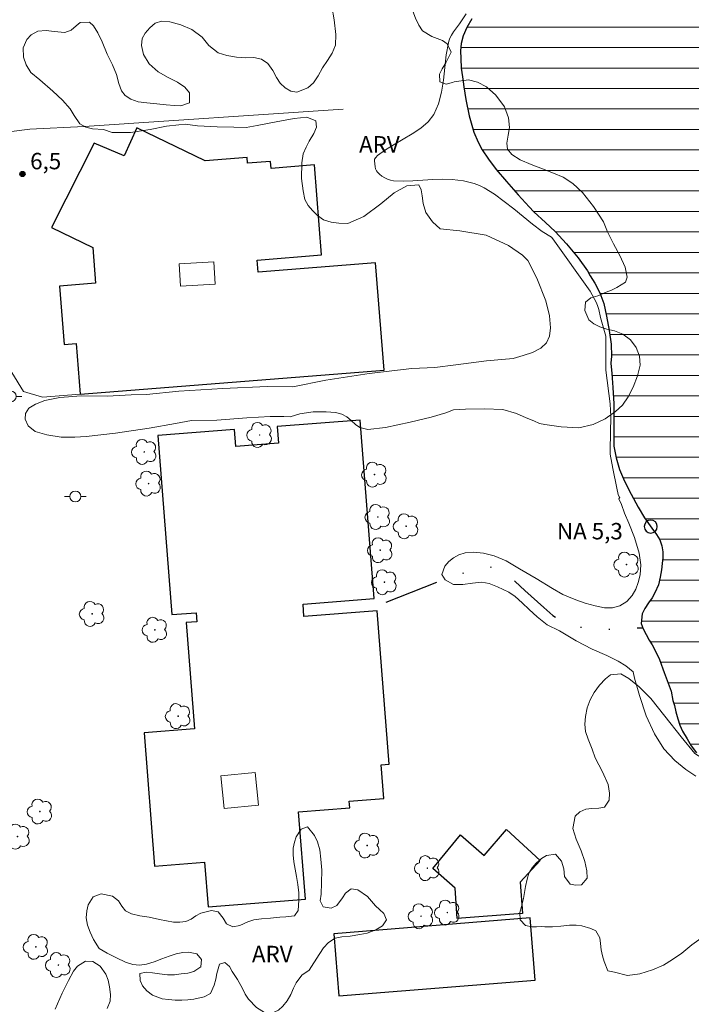
# Model space of a CAD drawing. Units: metres. Extents: x 283130 to 283645, y 1658823 to 1659388.
# Drawn here: x 283518 to 283580, y 1658987 to 1659078 of the extents above; entities that cross this region are included whole.
import ezdxf

# ---------------------------------------------------------------- set-up
doc = ezdxf.new("R2010")
doc.units = ezdxf.units.M
doc.header["$MEASUREMENT"] = 0
doc.linetypes.add('DIVIDE', pattern=[1.25, 0.5, -0.25, 0, -0.25, 0, -0.25])
for name, color, linetype, lineweight, true_color in [('Arvores_Isoladas', 7, 'Continuous', 18, 0x00ff33), ('Curvas_Intermediarias', 7, 'Continuous', 9, 0x783c14), ('Pto_Cotado', 7, 'Continuous', 9, 0x783c14), ('Topon_Pto_Cotado', 7, 'Continuous', 9, 0x783c14), ('Topon_Vegetacao', 7, 'Continuous', 9, 0x00ff33), ('Vegetacao', 7, 'Orla8', 9, 0x00ff33)]:
    doc.layers.add(name, color=color, linetype=linetype, lineweight=lineweight, true_color=true_color)
for name, color, linetype, lineweight in [('Edificacoes', 7, 'Continuous', 30), ('Edificacoes_Vazios', 7, 'Continuous', 15), ('Lagos_Lagoas', 5, 'Continuous', 25), ('Lagos_Lagoas_Hatch', 5, 'Continuous', 9), ('Muro_Grade', 8, 'Continuous', 20), ('Poste', 7, 'Continuous', 9), ('Pto_Nivel_Agua', 5, 'Continuous', 9), ('Topon_Pto_Nivel_Agua', 5, 'Continuous', 9), ('Vala', 5, 'DIVIDE', 25)]:
    doc.layers.add(name, color=color, linetype=linetype, lineweight=lineweight)
doc.styles.add('Arial', font='arial.ttf', dxfattribs={"height": 1.5})
doc.styles.get("Standard").update_dxf_attribs({"font": 'arial.ttf'})
doc.linetypes.add('Orla8', pattern='A,6,-0.5,["V",Standard,S=1,R=0,X=-0.5,Y=-1],-0.5,6,-0.5,["V",Standard,S=1,R=0,X=-0.5,Y=-1],-0.5', length=14)

# ---------------------------------------------------------------- blocks, each defined once
blk = doc.blocks.new('CotasNa')
at = {"layer": 'Pto_Nivel_Agua', "lineweight": -3}
blk.add_lwpolyline([(0, 0.6, 1), (0, -0.6, 1)], format="xyb", close=True, dxfattribs=at)
blk = doc.blocks.new('Cotas')
at = {"layer": 'Pto_Cotado'}
blk.add_hatch(color=256, dxfattribs=at).paths.add_polyline_path([(0, 0.24, 1), (0, -0.24, 1)])
at = {"layer": 'Pto_Cotado', "lineweight": -3}
blk.add_lwpolyline([(0, -0.24, -1), (0, 0.24, -1)], format="xyb", close=True, dxfattribs=at)
blk = doc.blocks.new('Arvore')
at = {"layer": 'Arvores_Isoladas'}
blk.add_lwpolyline([(-0.718, 0.493, 0.872324), (-0.722, -0.551, 0.862983), (0.284, -0.827, 0.900105), (0.89, 0.029, 0.863155), (0.262, 0.861, 0.882486)], format="xyb", close=True, dxfattribs=at)
blk.add_circle((0, 0), 0.0286, dxfattribs=at)
blk = doc.blocks.new('Poste')
at = {"layer": 'Poste'}
for points in [[(-0.5, 0), (-1, 0)], [(0.5, 0), (1, 0)]]:
    blk.add_lwpolyline(points, dxfattribs=at)
blk.add_lwpolyline([(0, 0.5, 1), (0, -0.5, 1)], format="xyb", close=True, dxfattribs=at)

msp = doc.modelspace()

# ---------------------------------------------------------------- hatches: boundary and pattern name
at = {"layer": 'Lagos_Lagoas_Hatch'}
h = msp.add_hatch(dxfattribs=at)
h.set_pattern_fill('LINE', color=256, scale=15)
h.paths.add_polyline_path([(283596.398, 1659047.942), (283597.489, 1659048.36), (283598.657, 1659048.787), (283600.007, 1659049.133), (283600.826, 1659049.254), (283601.608, 1659049.276), (283602.706, 1659049.193), (283604.112, 1659049.1), (283605.566, 1659048.842), (283606.72, 1659048.444), (283607.917, 1659047.751), (283608.639, 1659047.273), (283609.317, 1659046.798), (283609.913, 1659046.314), (283610.462, 1659045.778), (283610.822, 1659045.3), (283611.225, 1659044.35), (283611.348, 1659043.773), (283611.466, 1659043.026), (283611.516, 1659042.177), (283611.495, 1659041.372), (283611.101, 1659040.214), (283610.681, 1659039.483), (283610.136, 1659038.78), (283609.535, 1659038.222), (283608.858, 1659037.733), (283607.935, 1659037.376), (283606.653, 1659037.074), (283605.251, 1659036.884), (283604.156, 1659036.638), (283602.7, 1659036.372), (283600.942, 1659035.961), (283599.09, 1659035.383), (283597.965, 1659035.057), (283596.931, 1659034.627), (283595.545, 1659033.992), (283593.927, 1659033.099), (283592.317, 1659032.08), (283591.505, 1659031.471), (283590.564, 1659030.767), (283589.666, 1659030.171), (283588.709, 1659029.646), (283587.863, 1659029.304), (283587.069, 1659029.145), (283586.375, 1659029.16), (283585.814, 1659029.357), (283585.356, 1659029.704), (283585.037, 1659030.221), (283584.747, 1659030.942), (283584.605, 1659031.915), (283584.383, 1659033.2), (283584.424, 1659034.538), (283584.561, 1659035.443), (283584.708, 1659036.241), (283585.01, 1659037.594), (283585.582, 1659039.202), (283586.472, 1659040.897), (283587.403, 1659042.384), (283587.811, 1659042.808), (283588.509, 1659043.51), (283589.401, 1659044.32), (283590.593, 1659045.23), (283591.912, 1659046.147), (283593.089, 1659046.936), (283593.616, 1659047.202), (283593.647, 1659047.211)], flags=16)
h.paths.add_polyline_path([(283628.45, 1659022.293), (283628.399, 1659056.101), (283628.247, 1659057.045), (283628.092, 1659057.969), (283627.988, 1659058.606), (283627.907, 1659059.204), (283627.811, 1659060.036), (283627.664, 1659061.046), (283627.435, 1659062.078), (283627.155, 1659063.132), (283626.749, 1659064.238), (283626.263, 1659065.428), (283625.519, 1659066.853), (283624.399, 1659068.59), (283622.852, 1659070.785), (283621.717, 1659072.631), (283621.076, 1659073.788), (283620.531, 1659074.771), (283619.971, 1659075.676), (283619.389, 1659076.59), (283618.711, 1659077.573), (283617.901, 1659078.728), (283616.928, 1659079.93), (283615.794, 1659081.071), (283614.557, 1659082.133), (283613.209, 1659083.063), (283611.802, 1659084.025), (283611.118, 1659084.564), (283610.368, 1659085.102), (283609.536, 1659085.708), (283608.566, 1659086.445), (283607.476, 1659087.469), (283606.306, 1659088.721), (283605.575, 1659089.611), (283604.973, 1659090.205), (283604.45, 1659090.766), (283603.95, 1659091.384), (283603.498, 1659092.005), (283602.988, 1659092.762), (283602.453, 1659093.628), (283601.854, 1659094.583), (283601.242, 1659095.479), (283600.907, 1659095.94), (283600.204, 1659096.712), (283599.67, 1659097.233), (283599.037, 1659097.812), (283598.257, 1659098.367), (283597.238, 1659098.872), (283596.05, 1659099.465), (283595.142, 1659099.894), (283594.583, 1659100.387), (283594.174, 1659100.874), (283593.741, 1659101.471), (283593.148, 1659102.18), (283592.764, 1659102.539), (283592.344, 1659102.863), (283591.822, 1659103.176), (283591.217, 1659103.415), (283590.438, 1659103.573), (283589.358, 1659103.638), (283588.073, 1659103.573), (283587.021, 1659103.37), (283585.564, 1659102.902), (283584.126, 1659102.28), (283582.464, 1659101.39), (283581.085, 1659100.443), (283580.159, 1659099.836), (283579.052, 1659099.029), (283577.934, 1659098.105), (283576.821, 1659097.278), (283576.184, 1659096.808), (283575.365, 1659096.192), (283574.792, 1659095.73), (283574.198, 1659095.14), (283573.634, 1659094.442), (283573.037, 1659093.601), (283572.289, 1659092.706), (283571.514, 1659091.807), (283570.898, 1659091.121), (283570.191, 1659090.382), (283569.179, 1659089.456), (283567.889, 1659088.369), (283566.473, 1659087.257), (283565.416, 1659086.317), (283564.757, 1659085.459), (283563.78, 1659084.206), (283562.665, 1659082.693), (283561.565, 1659081.118), (283560.956, 1659080.159), (283560.509, 1659079.385), (283559.995, 1659078.494), (283559.474, 1659077.636), (283559, 1659076.83), (283558.678, 1659076.061), (283558.483, 1659075.364), (283558.431, 1659074.699), (283558.441, 1659074), (283558.492, 1659073.099), (283558.597, 1659072.326), (283558.724, 1659071.401), (283558.9, 1659070.232), (283559.202, 1659068.75), (283559.63, 1659067.255), (283560.03, 1659066.327), (283560.411, 1659065.652), (283560.971, 1659064.788), (283561.696, 1659063.839), (283562.62, 1659062.731), (283563.689, 1659061.507), (283564.691, 1659060.415), (283565.121, 1659059.965), (283566.205, 1659058.993), (283567.071, 1659058.151), (283568.109, 1659057.048), (283569.202, 1659055.748), (283570.038, 1659054.572), (283570.293, 1659054.106), (283570.714, 1659053.437), (283571.166, 1659052.555), (283571.52, 1659051.582), (283571.773, 1659050.422), (283572.011, 1659049.095), (283572.199, 1659047.843), (283572.225, 1659046.751), (283572.18, 1659046.107), (283572.273, 1659045.183), (283572.373, 1659043.895), (283572.463, 1659042.407), (283572.459, 1659040.786), (283572.452, 1659039.246), (283572.459, 1659038.511), (283572.675, 1659037.459), (283572.976, 1659036.375), (283573.438, 1659035.321), (283574.043, 1659034.132), (283574.689, 1659032.929), (283575.258, 1659031.965), (283575.921, 1659031.024), (283576.339, 1659030.449), (283576.671, 1659029.939), (283576.837, 1659029.405), (283576.933, 1659028.842), (283576.94, 1659028.309), (283576.885, 1659027.797), (283576.825, 1659027.213), (283576.687, 1659026.523), (283576.532, 1659025.819), (283576.21, 1659025.089), (283575.947, 1659024.646), (283575.616, 1659024.193), (283575.289, 1659023.664), (283575.047, 1659023.181), (283574.956, 1659022.309), (283575.128, 1659021.801), (283575.393, 1659021.28), (283575.682, 1659020.78), (283575.955, 1659020.328), (283576.21, 1659019.881), (283576.613, 1659018.989), (283576.933, 1659018.147), (283577.05, 1659017.798), (283577.681, 1659016.098), (283577.853, 1659015.262), (283577.994, 1659014.778), (283578.129, 1659014.217), (283578.311, 1659013.573), (283578.501, 1659012.984), (283578.728, 1659012.434), (283579.158, 1659011.73), (283579.524, 1659011.095), (283580.006, 1659010.459), (283580.654, 1659009.806), (283581.431, 1659009.333), (283582.002, 1659009.127), (283582.558, 1659009.139), (283583.111, 1659009.252), (283583.593, 1659009.434), (283584.066, 1659009.653), (283584.966, 1659010.035), (283585.478, 1659010.152), (283586.04, 1659010.157), (283586.599, 1659010.075), (283587.404, 1659009.455), (283587.773, 1659008.915), (283588.058, 1659008.276), (283588.181, 1659007.695), (283588.273, 1659006.562), (283588.372, 1659005.676), (283588.427, 1659004.914), (283588.522, 1659004.246), (283588.811, 1659003.616), (283589.296, 1659002.814), (283589.883, 1659001.87), (283590.442, 1659001.111), (283590.906, 1659000.67), (283591.523, 1659000.226), (283592.202, 1658999.767), (283592.632, 1658999.46), (283593.135, 1658999.034), (283593.599, 1658998.548), (283593.955, 1658998.099), (283594.425, 1658997.397), (283594.785, 1658996.614), (283594.938, 1658996.071), (283595.043, 1658995.393), (283595.135, 1658994.572), (283595.209, 1658993.771), (283595.243, 1658993.156), (283595.335, 1658992.316), (283595.495, 1658990.999), (283595.596, 1658989.512), (283595.639, 1658987.984), (283595.652, 1658986.566), (283595.59, 1658985.696), (283595.609, 1658985.169), (283595.692, 1658984.865), (283596.242, 1658984.461), (283597.27, 1658984.003), (283598.084, 1658983.62), (283599.002, 1658983.15), (283599.623, 1658982.833), (283600.286, 1658982.463), (283600.94, 1658982.141), (283601.613, 1658981.832), (283602.227, 1658981.593), (283602.764, 1658981.358), (283603.455, 1658981.095), (283604.054, 1658981.009), (283604.702, 1658981.253), (283605.184, 1658982.469), (283605.476, 1658983.975), (283605.675, 1658985.703), (283605.629, 1658986.637), (283605.767, 1658987.834), (283605.957, 1658989.618), (283606.249, 1658991.995), (283606.476, 1658994.48), (283606.553, 1658995.977), (283606.706, 1658997.177), (283606.884, 1658998.636), (283607.13, 1659000.01), (283607.384, 1659001.178), (283607.636, 1659002.103), (283607.909, 1659002.81), (283608.318, 1659003.429), (283608.794, 1659004.08), (283609.408, 1659004.848), (283609.816, 1659005.363), (283610.526, 1659005.919), (283611.901, 1659006.854), (283613.498, 1659007.89), (283615.258, 1659008.749), (283616.486, 1659009.142), (283617.306, 1659009.896), (283618.586, 1659011.156), (283620.048, 1659012.727), (283621.479, 1659014.207), (283622.019, 1659014.788), (283623.122, 1659015.96), (283624.703, 1659017.584), (283626.611, 1659019.73), (283627.288, 1659020.602), (283627.752, 1659021.26), (283628.304, 1659022.059)])

# ---------------------------------------------------------------- linework, layer by layer
at = {"layer": 'Curvas_Intermediarias', "elevation": 6, "flags": 128}
for points in [[(283558.937, 1659078.092), (283558.324, 1659077.182), (283557.769, 1659076.427), (283557.597, 1659076.139), (283557.461, 1659075.868), (283557.354, 1659075.587), (283557.315, 1659075.442), (283557.118, 1659074.328), (283556.859, 1659072.024), (283556.687, 1659070.902), (283556.414, 1659069.844), (283555.985, 1659068.884), (283555.461, 1659068.206), (283554.786, 1659067.625), (283554.009, 1659067.108), (283552.353, 1659066.14), (283551.575, 1659065.625), (283550.843, 1659065.111), (283550.668, 1659064.949), (283550.57, 1659064.772), (283550.553, 1659064.646), (283550.615, 1659064.075), (283550.661, 1659063.889), (283550.731, 1659063.721), (283550.829, 1659063.582), (283551.021, 1659063.402), (283551.243, 1659063.232), (283551.488, 1659063.081), (283551.749, 1659062.956), (283552.018, 1659062.865), (283552.288, 1659062.815), (283553.171, 1659062.773), (283554.067, 1659062.796), (283555.879, 1659062.913), (283556.782, 1659062.943), (283557.676, 1659062.912), (283558.179, 1659062.862), (283558.686, 1659062.789), (283559.189, 1659062.686), (283559.681, 1659062.548), (283560.154, 1659062.371), (283560.599, 1659062.148), (283561.522, 1659061.567), (283562.415, 1659060.925), (283563.289, 1659060.243), (283565.021, 1659058.844), (283565.901, 1659058.171), (283566.75, 1659057.632), (283566.881, 1659057.496), (283570.27, 1659052.718), (283570.47, 1659052.37), (283570.823, 1659051.697), (283570.962, 1659051.381), (283571.065, 1659051.033), (283571.242, 1659050.297), (283571.721, 1659048.585), (283571.713, 1659046.198), (283571.724, 1659045.478), (283572.12, 1659042.386), (283572.159, 1659041.774), (283572.165, 1659041.261), (283572.103, 1659038.191), (283572.114, 1659037.788), (283572.346, 1659036.465), (283572.714, 1659034.688), (283572.852, 1659034.102), (283572.947, 1659033.898), (283573.011, 1659033.817), (283572.919, 1659033.691), (283573.143, 1659033.169), (283573.42, 1659032.402), (283573.832, 1659031.476), (283574.344, 1659030.167), (283574.775, 1659028.73), (283574.934, 1659027.666), (283574.868, 1659026.751), (283574.684, 1659026.037), (283574.449, 1659025.427), (283574.119, 1659024.845), (283573.652, 1659024.314), (283573.012, 1659023.921), (283572.325, 1659023.728), (283571.585, 1659023.734), (283570.728, 1659023.902), (283569.816, 1659024.146), (283568.985, 1659024.457), (283568.301, 1659024.743), (283567.782, 1659024.947), (283566.829, 1659025.501), (283565.347, 1659026.412), (283563.831, 1659027.305), (283562.588, 1659028.043), (283561.506, 1659028.491), (283560.517, 1659028.744), (283559.601, 1659028.814), (283558.866, 1659028.768), (283558.27, 1659028.583), (283557.77, 1659028.299), (283557.351, 1659027.963), (283556.995, 1659027.551), (283556.704, 1659026.792), (283557.021, 1659026.276), (283557.775, 1659025.865), (283558.636, 1659025.849), (283559.536, 1659025.983), (283560.368, 1659026.062), (283561.044, 1659025.962), (283561.809, 1659025.648), (283562.324, 1659025.402), (283562.839, 1659025.155), (283563.413, 1659024.758), (283564.053, 1659024.193), (283564.705, 1659023.562), (283565.433, 1659022.891), (283566.346, 1659022.179), (283567.468, 1659021.608), (283569.002, 1659020.718), (283570.477, 1659019.955), (283571.816, 1659019.368), (283572.838, 1659018.86), (283573.548, 1659018.428), (283574.225, 1659017.862), (283574.351, 1659017.294), (283574.807, 1659015.719), (283575.397, 1659013.857), (283576.155, 1659012.188), (283577.038, 1659010.816), (283578.025, 1659009.749), (283579.029, 1659008.927), (283579.949, 1659008.316)], [(283526.094, 1658987.051), (283526.37, 1658987.735), (283526.407, 1658988.341), (283526.326, 1658989.032), (283526.201, 1658989.654), (283525.998, 1658990.214), (283525.478, 1658990.939), (283524.804, 1658991.367), (283524.119, 1658991.394), (283523.398, 1658990.948), (283523.037, 1658990.491), (283522.569, 1658989.614), (283521.987, 1658988.467), (283521.343, 1658986.991)]]:
    msp.add_lwpolyline(points, dxfattribs=at)
at = {"layer": 'Edificacoes', "flags": 128}
for points in [[(283523.633, 1659043.273), (283551.43, 1659045.48), (283550.649, 1659055.31), (283539.903, 1659054.457), (283539.816, 1659055.549), (283545.717, 1659056.018), (283545.063, 1659064.253), (283541.102, 1659063.939), (283541.051, 1659064.577), (283538.941, 1659064.409), (283538.9, 1659064.927), (283535.066, 1659064.623), (283528.81, 1659067.64), (283527.659, 1659065.094), (283524.926, 1659066.259), (283521.017, 1659058.54), (283524.784, 1659056.696), (283525.044, 1659053.424), (283521.737, 1659053.162), (283522.161, 1659047.815), (283523.266, 1659047.903)], [(283530.735, 1659039.504), (283532.025, 1659023.109), (283534.248, 1659023.284), (283534.313, 1659022.455), (283533.32, 1659022.377), (283534.086, 1659012.652), (283529.484, 1659012.29), (283530.444, 1659000.091), (283535.011, 1659000.451), (283535.333, 1658996.358), (283544.242, 1658997.059), (283543.612, 1659005.064), (283548.293, 1659005.433), (283548.247, 1659006.022), (283551.412, 1659006.271), (283551.168, 1659009.365), (283551.898, 1659009.422), (283550.794, 1659023.451), (283544.107, 1659022.925), (283544.018, 1659024.065), (283550.536, 1659024.578), (283549.252, 1659040.903), (283541.656, 1659040.306), (283541.776, 1659038.784), (283537.874, 1659038.477), (283537.75, 1659040.056)], [(283564.104, 1658995.749), (283558.126, 1658995.314), (283557.925, 1658998.073), (283555.884, 1658999.877), (283558.419, 1659002.942), (283560.592, 1659001.06), (283562.62, 1659003.456), (283565.717, 1659000.593), (283563.896, 1658998.61)], [(283547.282, 1658988.228), (283565.247, 1658989.661), (283564.794, 1658995.352), (283546.829, 1658993.91)]]:
    msp.add_lwpolyline(points, close=True, dxfattribs=at)
at = {"layer": 'Edificacoes_Vazios', "flags": 128}
for points in [[(283532.69, 1659055.209), (283535.873, 1659055.383), (283535.985, 1659053.348), (283532.802, 1659053.174)], [(283536.516, 1659008.355), (283539.645, 1659008.66), (283539.937, 1659005.664), (283536.807, 1659005.362)]]:
    msp.add_lwpolyline(points, close=True, dxfattribs=at)
at = {"layer": 'Lagos_Lagoas', "flags": 128}
for points in [[(283559.474, 1659077.636), (283559, 1659076.83), (283558.678, 1659076.061), (283558.483, 1659075.364), (283558.431, 1659074.699), (283558.441, 1659074), (283558.492, 1659073.099), (283558.597, 1659072.326), (283558.724, 1659071.401), (283558.9, 1659070.232), (283559.202, 1659068.75), (283559.63, 1659067.255), (283560.03, 1659066.327), (283560.411, 1659065.652), (283560.971, 1659064.788), (283561.696, 1659063.839), (283562.62, 1659062.731), (283563.689, 1659061.507), (283564.691, 1659060.415), (283565.121, 1659059.965), (283566.205, 1659058.993), (283567.071, 1659058.151), (283568.109, 1659057.048), (283569.202, 1659055.748), (283570.038, 1659054.572), (283570.293, 1659054.106), (283570.714, 1659053.437), (283571.166, 1659052.555), (283571.52, 1659051.582), (283571.773, 1659050.422), (283572.011, 1659049.095), (283572.199, 1659047.843), (283572.225, 1659046.751), (283572.18, 1659046.107), (283572.273, 1659045.183), (283572.373, 1659043.895), (283572.463, 1659042.407), (283572.459, 1659040.786), (283572.452, 1659039.246), (283572.459, 1659038.511), (283572.675, 1659037.459), (283572.976, 1659036.375), (283573.438, 1659035.321), (283574.043, 1659034.132), (283574.689, 1659032.929), (283575.258, 1659031.965), (283575.921, 1659031.024), (283576.339, 1659030.449), (283576.671, 1659029.939), (283576.837, 1659029.405), (283576.933, 1659028.842), (283576.94, 1659028.309), (283576.885, 1659027.797), (283576.825, 1659027.213), (283576.687, 1659026.523), (283576.532, 1659025.819), (283576.21, 1659025.089), (283575.947, 1659024.646), (283575.616, 1659024.193), (283575.289, 1659023.664), (283575.047, 1659023.181), (283574.956, 1659022.309), (283575.128, 1659021.801), (283575.393, 1659021.28), (283575.682, 1659020.78), (283575.955, 1659020.328), (283576.21, 1659019.881), (283576.613, 1659018.989), (283576.933, 1659018.147), (283577.05, 1659017.798), (283577.681, 1659016.098)], [(283577.681, 1659016.098), (283577.853, 1659015.262), (283577.994, 1659014.778), (283578.129, 1659014.217), (283578.311, 1659013.573), (283578.501, 1659012.984), (283578.728, 1659012.434), (283579.158, 1659011.73), (283579.524, 1659011.095), (283580.006, 1659010.459)]]:
    msp.add_lwpolyline(points, dxfattribs=at)
at = {"layer": 'Muro_Grade', "flags": 128}
msp.add_lwpolyline([(283551.43, 1659045.48), (283523.633, 1659043.273), (283520.194, 1659043), (283518.461, 1659043.537), (283504.515, 1659066.2), (283512.049, 1659066.648), (283519.025, 1659067.519), (283523.994, 1659067.782), (283547.699, 1659069.347)], dxfattribs=at)
at = {"layer": 'Vala', "ltscale": 10, "flags": 128}
msp.add_lwpolyline([(283551.614, 1659024.245), (283557.427, 1659026.522), (283560.18, 1659027.402), (283560.983, 1659027.516), (283561.665, 1659027.326), (283562.613, 1659026.735), (283563.433, 1659026.138), (283564.294, 1659025.326), (283566.037, 1659023.772), (283566.866, 1659023.026), (283567.868, 1659022.367), (283568.883, 1659022.04), (283570.6, 1659021.805), (283571.69, 1659021.738), (283573.35, 1659021.885), (283575.095, 1659021.9)], dxfattribs=at)
at = {"layer": 'Vegetacao', "flags": 128}
for points in [[(283559.163, 1659072.029), (283559.991, 1659071.836), (283560.812, 1659071.403), (283561.67, 1659070.636), (283562.446, 1659069.583), (283562.813, 1659068.56), (283562.908, 1659067.684), (283562.79, 1659066.971), (283562.673, 1659066.258), (283562.732, 1659065.7), (283563.105, 1659065.196), (283563.875, 1659064.724), (283564.901, 1659064.291), (283565.934, 1659063.896), (283566.916, 1659063.51), (283567.818, 1659063.146), (283568.712, 1659062.558), (283569.577, 1659061.722), (283570.581, 1659060.459), (283571.497, 1659059.042), (283571.87, 1659058.135), (283572.427, 1659057.035), (283572.999, 1659055.981), (283573.497, 1659054.912), (283573.658, 1659053.998), (283573.511, 1659053.517), (283572.727, 1659053.028), (283572.236, 1659052.803), (283571.752, 1659052.616), (283570.983, 1659052.282), (283570.345, 1659052.088), (283569.854, 1659051.708), (283569.803, 1659050.94), (283570.176, 1659050.08), (283570.623, 1659049.716), (283571.166, 1659049.438), (283571.811, 1659049.237), (283572.522, 1659049.075), (283573.269, 1659048.765), (283573.973, 1659048.254), (283574.5, 1659047.542), (283574.801, 1659046.744), (283574.844, 1659045.922), (283574.617, 1659044.953), (283574.221, 1659043.929), (283573.774, 1659043.022), (283573.239, 1659042.285), (283572.594, 1659041.696), (283571.67, 1659041.028), (283570.549, 1659040.492), (283569.244, 1659040.212), (283567.625, 1659040.296), (283566.144, 1659040.496), (283565.646, 1659040.606), (283565.133, 1659040.833), (283564.442, 1659041.111), (283563.547, 1659041.522), (283562.286, 1659041.868), (283560.607, 1659041.948), (283558.874, 1659041.92), (283557.776, 1659041.832), (283557.069, 1659041.577), (283555.756, 1659041.177), (283553.83, 1659040.713), (283551.578, 1659040.234), (283549.933, 1659040.045), (283549.223, 1659040.217), (283548.819, 1659040.505), (283548.409, 1659040.866), (283548.03, 1659041.193), (283547.583, 1659041.448), (283547.001, 1659041.609), (283546.138, 1659041.675), (283544.962, 1659041.671), (283543.72, 1659041.48), (283542.845, 1659041.207), (283542.263, 1659041.228), (283541.027, 1659041.242), (283538.882, 1659041.1), (283536.123, 1659040.907), (283533.821, 1659040.866), (283532.358, 1659040.595), (283529.94, 1659040.174), (283526.872, 1659039.716), (283524.179, 1659039.413), (283523.138, 1659039.344), (283521.905, 1659039.355), (283520.579, 1659039.546), (283519.534, 1659039.866), (283518.887, 1659040.383), (283518.595, 1659040.988), (283518.636, 1659041.515), (283518.951, 1659041.985), (283519.545, 1659042.355), (283520.418, 1659042.704), (283521.769, 1659042.977), (283523.739, 1659043.129), (283526.098, 1659043.089), (283528.309, 1659043.207), (283529.688, 1659043.25), (283532.666, 1659043.567), (283536.679, 1659043.805), (283540.754, 1659043.984), (283543.094, 1659043.944), (283546.108, 1659044.552), (283550.077, 1659045.156), (283553.962, 1659045.619), (283556.088, 1659045.715), (283557.999, 1659045.95), (283560.802, 1659046.322), (283563.232, 1659046.55), (283564.161, 1659046.819), (283565.017, 1659047.099), (283565.784, 1659047.496), (283566.281, 1659047.97), (283566.571, 1659048.6), (283566.652, 1659049.355), (283566.567, 1659050.435), (283566.229, 1659051.827), (283565.405, 1659053.886), (283564.594, 1659055.52), (283564.103, 1659055.995), (283562.823, 1659056.879), (283560.771, 1659057.837), (283558.375, 1659058.236), (283556.561, 1659058.407), (283555.853, 1659059.054), (283555.243, 1659059.902), (283555.024, 1659060.742), (283554.933, 1659061.423), (283554.82, 1659061.976), (283554.607, 1659062.436), (283553.522, 1659062.336), (283552.361, 1659061.692), (283551.13, 1659060.7), (283549.591, 1659059.547), (283548.128, 1659058.884), (283547.29, 1659058.936), (283546.595, 1659059.032), (283545.888, 1659059.241), (283545.344, 1659059.634), (283544.893, 1659060.085), (283544.496, 1659060.552), (283544.186, 1659061.084), (283544.026, 1659061.892), (283543.869, 1659063.003), (283543.9, 1659064.442), (283544.03, 1659065.277), (283544.309, 1659065.887), (283544.568, 1659066.437), (283545.005, 1659067.141), (283545.265, 1659067.711), (283545.202, 1659068.296), (283544.376, 1659068.633), (283543.203, 1659068.514), (283541.567, 1659068.195), (283539.819, 1659067.851), (283538.812, 1659067.686), (283537.705, 1659067.702), (283536.154, 1659067.73), (283534.377, 1659067.835), (283533.242, 1659068.001), (283532.66, 1659067.936), (283531.546, 1659067.792), (283530.033, 1659067.495), (283528.225, 1659067.215), (283526.57, 1659067.229), (283525.763, 1659067.505), (283524.759, 1659067.549), (283524.146, 1659067.711), (283523.611, 1659068.02), (283523.088, 1659068.794), (283522.71, 1659069.38), (283522.021, 1659070.18), (283521.132, 1659071.015), (283519.94, 1659072.044), (283519.124, 1659072.729), (283518.707, 1659073.408), (283518.46, 1659074.119), (283518.431, 1659074.965), (283518.769, 1659075.724), (283519.141, 1659076.166), (283519.766, 1659076.503), (283520.529, 1659076.558), (283521.264, 1659076.465), (283522.231, 1659076.382), (283522.816, 1659076.589), (283523.263, 1659076.978), (283523.65, 1659077.304), (283524.485, 1659077.329), (283524.851, 1659076.988), (283525.243, 1659076.356), (283525.634, 1659075.517), (283526.107, 1659074.386), (283526.595, 1659073.43), (283526.956, 1659072.519), (283527.159, 1659071.716), (283527.416, 1659071.049), (283527.748, 1659070.606), (283528.261, 1659070.267), (283528.927, 1659070.042), (283529.744, 1659069.941), (283530.651, 1659069.842), (283531.502, 1659069.757), (283532.249, 1659069.684), (283532.843, 1659069.662), (283533.628, 1659069.953), (283533.628, 1659070.849), (283533.215, 1659071.379), (283532.533, 1659071.833), (283531.685, 1659072.253), (283530.771, 1659072.79), (283529.948, 1659073.495), (283529.432, 1659074.369), (283529.256, 1659075.194), (283529.312, 1659075.824), (283529.59, 1659076.321), (283529.997, 1659076.813), (283530.509, 1659077.23), (283531.079, 1659077.415), (283531.832, 1659077.348), (283532.83, 1659077.085), (283533.856, 1659076.659), (283534.789, 1659075.962), (283535.399, 1659075.181), (283536.253, 1659074.528), (283537.051, 1659074.261), (283537.924, 1659074.106), (283538.79, 1659074.058), (283539.535, 1659074.094), (283540.217, 1659073.931), (283540.802, 1659073.528), (283541.262, 1659072.888), (283541.606, 1659072.266), (283541.938, 1659071.724), (283542.376, 1659071.306), (283542.914, 1659071), (283543.443, 1659070.929), (283544.456, 1659071.326), (283544.984, 1659071.767), (283545.412, 1659072.401), (283545.809, 1659073.149), (283546.272, 1659073.819), (283546.688, 1659074.48), (283546.994, 1659075.213), (283547.009, 1659076.178), (283546.874, 1659077.524), (283546.67, 1659078.745), (283546.491, 1659079.945), (283546.465, 1659080.881), (283546.528, 1659081.657), (283546.696, 1659082.291), (283546.934, 1659082.905), (283547.218, 1659083.535), (283547.646, 1659084.07), (283548.153, 1659084.54), (283548.831, 1659084.972), (283549.616, 1659085.263), (283550.141, 1659085.295), (283550.92, 1659085.215), (283551.455, 1659085.038), (283551.981, 1659084.725), (283552.388, 1659084.262), (283552.813, 1659083.526), (283553.352, 1659082.33), (283553.813, 1659080.867), (283553.982, 1659079.723), (283553.91, 1659078.984), (283554.073, 1659078.338), (283554.293, 1659077.685), (283554.606, 1659077.05), (283554.956, 1659076.514), (283555.792, 1659075.994), (283556.771, 1659075.632), (283557.206, 1659075.351), (283557.585, 1659074.586), (283557.088, 1659073.6), (283556.76, 1659073.058), (283556.513, 1659072.56), (283556.548, 1659071.859), (283557.104, 1659071.639), (283557.683, 1659071.807), (283557.846, 1659071.864)], [(283544.574, 1658990.578), (283543.92, 1658990.118), (283543.4, 1658989.418), (283543.153, 1658988.919), (283542.906, 1658988.335), (283542.571, 1658987.751), (283542.186, 1658987.272), (283541.778, 1658986.915), (283541.049, 1658986.587), (283540.494, 1658986.688), (283539.77, 1658987.151), (283539.039, 1658987.904), (283538.732, 1658988.385), (283538.477, 1658988.896), (283538.029, 1658989.709), (283537.543, 1658990.45), (283537.295, 1658990.895), (283536.878, 1658991.28), (283536.395, 1658991.127), (283536.151, 1658990.275), (283536.033, 1658989.754), (283535.898, 1658989.203), (283535.57, 1658988.447), (283534.968, 1658988.136), (283534.032, 1658987.913), (283533.493, 1658987.872), (283532.922, 1658987.838), (283532.324, 1658987.826), (283531.722, 1658987.884), (283531.127, 1658987.956), (283530.237, 1658988.27), (283529.744, 1658988.675), (283529.34, 1658989.139), (283529.12, 1658989.613), (283529.082, 1658990.279), (283529.674, 1658990.396), (283530.257, 1658990.338), (283530.899, 1658990.25), (283531.617, 1658990.13), (283532.263, 1658990.151), (283532.874, 1658990.228), (283533.494, 1658990.309), (283534.027, 1658990.442), (283534.666, 1658990.885), (283534.731, 1658991.542), (283534.304, 1658992.068), (283533.549, 1658992.228), (283533.038, 1658992.197), (283532.421, 1658992.074), (283531.785, 1658991.865), (283531.112, 1658991.603), (283530.407, 1658991.334), (283529.708, 1658991.131), (283529.056, 1658991.044), (283528.464, 1658991.092), (283527.771, 1658991.292), (283526.95, 1658991.692), (283526.098, 1658992.139), (283525.367, 1658992.569), (283524.868, 1658993.363), (283524.555, 1658994.055), (283524.316, 1658994.694), (283524.193, 1658995.356), (283524.234, 1658996.006), (283524.371, 1658996.56), (283524.828, 1658997.28), (283525.561, 1658997.565), (283526.605, 1658997.354), (283527.135, 1658996.929), (283527.451, 1658996.426), (283527.787, 1658996.007), (283528.317, 1658995.735), (283529.094, 1658995.552), (283529.943, 1658995.432), (283530.899, 1658995.213), (283531.539, 1658995.083), (283532.168, 1658994.975), (283532.764, 1658994.95), (283533.3, 1658995.034), (283533.785, 1658995.236), (283534.221, 1658995.557), (283534.665, 1658995.802), (283535.637, 1658996.042), (283536.263, 1658995.905), (283536.721, 1658995.319), (283537.016, 1658994.812), (283537.593, 1658994.549), (283538.229, 1658994.653), (283538.975, 1658995.004), (283539.535, 1658995.173), (283540.222, 1658995.271), (283541.039, 1658995.329), (283541.91, 1658995.41), (283542.453, 1658995.447), (283543.23, 1658995.535), (283543.58, 1658996.037), (283543.649, 1658996.98), (283543.623, 1658997.646), (283543.532, 1658998.408), (283543.434, 1658999.149), (283543.311, 1658999.825), (283543.189, 1659000.494), (283543.113, 1659001.127), (283543.131, 1659001.741), (283543.234, 1659002.291), (283543.4, 1659002.763), (283543.842, 1659003.487), (283544.427, 1659003.689), (283545.061, 1659002.906), (283545.343, 1659002.319), (283545.551, 1659001.588), (283545.658, 1659000.717), (283545.73, 1658999.732), (283545.722, 1658998.574), (283545.679, 1658997.512), (283545.595, 1658996.909), (283545.877, 1658996.355), (283546.591, 1658996.238), (283547.124, 1658996.477), (283547.619, 1658997.197), (283547.9, 1658997.606), (283548.411, 1658998.026), (283549.044, 1658997.922), (283549.909, 1658997.311), (283550.295, 1658996.873), (283550.64, 1658996.452), (283551.013, 1658996.119), (283551.424, 1658995.768), (283551.665, 1658995.165), (283551.284, 1658994.63), (283550.679, 1658994.256), (283549.883, 1658993.957), (283549.213, 1658993.83), (283548.339, 1658993.68), (283547.58, 1658993.612), (283546.957, 1658993.495), (283546.355, 1658993.098), (283545.905, 1658992.629), (283545.554, 1658992.107), (283545.491, 1658991.995)]]:
    msp.add_lwpolyline(points, close=True, dxfattribs=at)
msp.add_lwpolyline([(283628.557, 1658950.62), (283627.941, 1658950.398), (283626.69, 1658949.889), (283625.337, 1658949.166), (283623.992, 1658948.466), (283622.639, 1658948.038), (283621.146, 1658947.776), (283619.734, 1658947.69), (283618.373, 1658947.874), (283617.152, 1658948.465), (283615.835, 1658949.423), (283614.915, 1658950.076), (283614.503, 1658950.552), (283613.996, 1658951.054), (283613.54, 1658951.485), (283612.973, 1658951.818), (283612.392, 1658951.997), (283611.671, 1658952.001), (283610.818, 1658951.838), (283609.899, 1658951.467), (283609.002, 1658950.856), (283608.164, 1658950.119), (283607.252, 1658949.183), (283606.318, 1658948.224), (283605.252, 1658947.346), (283604.179, 1658946.708), (283603.179, 1658946.27), (283602.274, 1658946.054), (283601.34, 1658945.994), (283600.273, 1658946.171), (283599.207, 1658946.641), (283598.309, 1658947.379), (283597.574, 1658948.298), (283596.933, 1658949.346), (283596.374, 1658950.415), (283596.124, 1658951.46), (283596.006, 1658952.487), (283595.998, 1658953.378), (283596.174, 1658954.18), (283596.615, 1658955.036), (283597.314, 1658955.924), (283598.145, 1658956.637), (283598.895, 1658957.144), (283599.49, 1658957.492), (283599.924, 1658957.767), (283600.534, 1658958.27), (283600.556, 1658959.223), (283600.593, 1658959.881), (283600.762, 1658960.597), (283601.158, 1658961.408), (283601.739, 1658962.268), (283602.423, 1658962.893), (283603.092, 1658963.301), (283603.85, 1658963.459), (283604.968, 1658963.428), (283606.556, 1658963.416), (283608.542, 1658963.533), (283610.314, 1658964.02), (283611.484, 1658964.446), (283612.917, 1658965.081), (283614.352, 1658965.453), (283615.617, 1658965.45), (283616.676, 1658965.189), (283617.919, 1658964.76), (283619.397, 1658964.34), (283621.008, 1658963.978), (283622.45, 1658963.924), (283623.354, 1658964.279), (283623.722, 1658964.796), (283623.721, 1658965.664), (283623.464, 1658966.857), (283623.198, 1658968.151), (283622.86, 1658969.493), (283622.55, 1658970.633), (283622.124, 1658971.482), (283621.653, 1658972.006), (283621.035, 1658972.364), (283620.079, 1658972.622), (283618.777, 1658972.82), (283617.063, 1658972.968), (283615.298, 1658973.201), (283613.886, 1658973.705), (283612.429, 1658974.457), (283611.348, 1658975.021), (283610.377, 1658975.606), (283609.7, 1658976.43), (283609.258, 1658977.248), (283609.001, 1658978.053), (283609.008, 1658978.836), (283608.978, 1658979.503), (283608.779, 1658980.198), (283608.301, 1658980.824), (283607.337, 1658981.602), (283606.138, 1658982.2), (283605.234, 1658982.449), (283603.74, 1658982.761), (283602.306, 1658983.055), (283600.975, 1658983.208), (283599.658, 1658983.298), (283598.246, 1658983.336), (283596.746, 1658983.671), (283595.12, 1658984.172), (283593.664, 1658984.553), (283593.112, 1658984.498), (283591.928, 1658985.111), (283590.567, 1658985.885), (283589.331, 1658986.724), (283588.603, 1658987.558), (283588.161, 1658988.484), (283587.911, 1658989.374), (283587.587, 1658990.298), (283587.3, 1658991.181), (283586.925, 1658992.067), (283586.387, 1658992.927), (283585.74, 1658993.456), (283584.776, 1658993.908), (283583.57, 1658994.142), (283582.129, 1658994.088), (283581.121, 1658993.953), (283580.423, 1658993.499), (283579.599, 1658992.901), (283578.665, 1658992.128), (283577.805, 1658991.539), (283576.989, 1658991.042), (283575.989, 1658990.604), (283574.834, 1658990.24), (283573.709, 1658990.092), (283572.525, 1658990.396), (283571.907, 1658990.521), (283571.574, 1658991.351), (283571.42, 1658991.893), (283571.297, 1658992.435), (283571.237, 1658993.005), (283571.161, 1658993.519), (283570.797, 1658994.184), (283570.332, 1658994.396), (283569.517, 1658994.631), (283568.999, 1658994.693), (283568.39, 1658994.689), (283567.59, 1658994.591), (283566.841, 1658994.534), (283566.144, 1658994.541), (283565.799, 1658994.565), (283565.799, 1658994.58), (283565.376, 1658994.551), (283564.956, 1658994.551), (283564.36, 1658994.656), (283563.89, 1658995.18), (283563.846, 1658995.848), (283564.006, 1658996.401), (283564.2, 1658997.134), (283564.375, 1658998.231), (283564.529, 1658998.91), (283564.685, 1658999.44), (283564.974, 1658999.939), (283565.356, 1659000.376), (283565.832, 1659000.783), (283566.296, 1659001.059), (283567.117, 1659001.191), (283567.662, 1659000.539), (283567.866, 1658999.836), (283567.932, 1658999.144), (283568.443, 1658998.431), (283568.97, 1658998.335), (283569.506, 1658998.387), (283570.001, 1658999.005), (283569.979, 1658999.67), (283569.806, 1659000.504), (283569.458, 1659001.502), (283569, 1659002.553), (283568.709, 1659003.53), (283568.909, 1659004.653), (283569.348, 1659005.074), (283569.89, 1659005.291), (283570.441, 1659005.36), (283571.068, 1659005.386), (283571.585, 1659005.491), (283572.021, 1659006.134), (283572.064, 1659006.754), (283571.926, 1659007.57), (283571.403, 1659008.726), (283570.754, 1659010.011), (283570.459, 1659010.787), (283570.106, 1659011.697), (283569.863, 1659012.415), (283569.797, 1659013.074), (283569.863, 1659013.799), (283570.002, 1659014.587), (283570.274, 1659015.316), (283570.664, 1659015.969), (283571.149, 1659016.648), (283571.694, 1659017.235), (283572.157, 1659017.61), (283573.098, 1659017.676), (283573.834, 1659017.271), (283574.782, 1659016.506), (283575.834, 1659015.416), (283577.106, 1659013.802), (283578.607, 1659011.936), (283579.857, 1659010.391), (283580.519, 1659009.969), (283580.982, 1659009.629), (283581.505, 1659009.135), (283582.056, 1659008.858), (283582.74, 1659008.476), (283583.726, 1659007.626), (283584.976, 1659006.159), (283586.285, 1659004.46), (283587.205, 1659003.227), (283587.977, 1659002.707), (283588.808, 1659002.592), (283589.551, 1659002.848), (283590.176, 1659003.445), (283590.676, 1659004.388), (283591.418, 1659005.593), (283592.403, 1659006.547), (283593.617, 1659007.248), (283595.036, 1659007.363), (283596.61, 1659006.447), (283598.566, 1659004.715), (283600.699, 1659003.111), (283601.89, 1659002.436), (283603.148, 1659002.346), (283604.516, 1659002.452), (283605.832, 1659002.876), (283606.825, 1659003.511), (283607.597, 1659004.343), (283608.236, 1659005.608), (283608.927, 1659007.147), (283609.457, 1659008.853), (283610.111, 1659010.709), (283611.052, 1659012.906), (283612.846, 1659015.369), (283615.42, 1659017.413), (283618.111, 1659018.806), (283619.508, 1659019.224), (283621.398, 1659020.702), (283623.332, 1659022.367), (283625.699, 1659024.624), (283627.663, 1659026.85), (283628.441, 1659027.865)], dxfattribs=at)

# ---------------------------------------------------------------- block references
at = {"layer": 'Arvores_Isoladas'}
for p in [(283540.056, 1659039.545), (283529.496, 1659037.998), (283550.555, 1659035.918), (283529.898, 1659035.098), (283550.863, 1659032.038), (283553.451, 1659031.193), (283551.082, 1659029.003), (283573.613, 1659027.685), (283551.461, 1659026.072), (283524.734, 1659023.174), (283530.473, 1659021.718), (283532.598, 1659013.819), (283519.954, 1659005.088), (283517.902, 1659002.791), (283549.887, 1659001.977), (283555.391, 1658999.909), (283557.22, 1658995.841), (283554.81, 1658995.508), (283519.586, 1658992.707), (283521.645, 1658991.041)]:
    msp.add_blockref('Arvore', p, dxfattribs=at)
at = {"layer": 'Poste'}
for p in [(283517.289, 1659043.077), (283523.194, 1659033.914)]:
    msp.add_blockref('Poste', p, dxfattribs=at)
at = {"layer": 'Pto_Cotado'}
msp.add_blockref('Cotas', (283518.354, 1659063.423, 6.484), dxfattribs=at)
at = {"layer": 'Pto_Nivel_Agua'}
msp.add_blockref('CotasNa', (283575.826, 1659031.16, 5.335), dxfattribs=at)

# ---------------------------------------------------------------- texts
at = {"layer": 'Topon_Pto_Cotado', "style": 'Arial'}
msp.add_text('6,5', height=1.5, dxfattribs=at).set_placement((283519.061, 1659063.857, 6.484))
at = {"layer": 'Topon_Pto_Nivel_Agua', "style": 'Arial'}
msp.add_text('NA 5,3', height=1.5, dxfattribs=at).set_placement((283567.247, 1659029.993, 5.335))
at = {"layer": 'Topon_Vegetacao', "style": 'Arial'}
for p in [(283549.147, 1659065.392), (283539.348, 1658991.299)]:
    msp.add_text('ARV', height=1.5, dxfattribs=at).set_placement(p)

doc.saveas('drawing.dxf')
